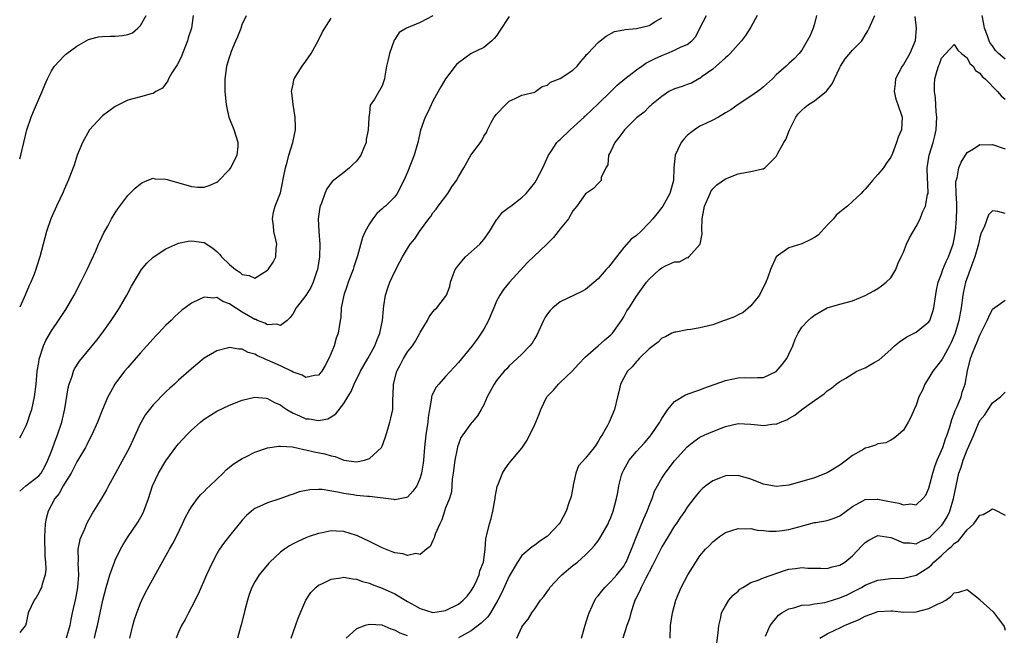
# Model space of a CAD drawing. Units: inches. Extents: x 2562000 to 2565000, y 1539000 to 1542000.
# Drawn here: x 2562000 to 2562155, y 1539411 to 1539508 of the extents above; entities that cross this region are included whole.
import ezdxf

# ---------------------------------------------------------------- set-up
doc = ezdxf.new("R2010")
doc.units = ezdxf.units.IN
doc.header["$MEASUREMENT"] = 0
doc.layers.add('LD25621539_2ft', color=93, linetype='Continuous')

msp = doc.modelspace()

# ---------------------------------------------------------------- linework, layer by layer
at = {"layer": 'LD25621539_2ft'}
for points, elevation in [([(2562000, 1539486.43), (2562000.2, 1539487), (2562001.14, 1539491), (2562001.82, 1539493), (2562002.15, 1539493.85), (2562002.66, 1539495), (2562003, 1539495.82), (2562003.53, 1539497), (2562003.93, 1539498.07), (2562004.36, 1539499), (2562005, 1539500.25), (2562005.46, 1539501), (2562007, 1539502.64), (2562007.18, 1539502.82), (2562007.39, 1539503), (2562009, 1539504.17), (2562010.46, 1539505), (2562010.82, 1539505.18), (2562011, 1539505.26), (2562012.4, 1539505.6), (2562013, 1539505.68), (2562014.28, 1539505.72), (2562015, 1539505.7), (2562016.19, 1539505.81), (2562017, 1539505.97), (2562017.74, 1539506.26), (2562018.6, 1539507), (2562019, 1539507.39), (2562019.91, 1539509)], 8326), ([(2562027.29, 1539509), (2562027.01, 1539507.01), (2562026.52, 1539505.48), (2562026.4, 1539505), (2562025.61, 1539503), (2562025.45, 1539502.55), (2562024.77, 1539501.23), (2562023.95, 1539499.95), (2562023.42, 1539499), (2562023.32, 1539498.68), (2562022.44, 1539497.56), (2562021.43, 1539497), (2562021, 1539496.7), (2562020.67, 1539496.67), (2562019, 1539496.18), (2562017, 1539495.65), (2562015.66, 1539495), (2562015, 1539494.65), (2562013, 1539493.19), (2562012.9, 1539493.1), (2562011, 1539490.99), (2562009.9, 1539489), (2562009.05, 1539487), (2562008.55, 1539485.45), (2562007.63, 1539483), (2562007, 1539481.61), (2562006.82, 1539481.18), (2562005.78, 1539479), (2562004.89, 1539477), (2562004.23, 1539475), (2562003.18, 1539471), (2562002.63, 1539469.37), (2562002.54, 1539469), (2562002.26, 1539468.26), (2562001.76, 1539467), (2562001.51, 1539466.49), (2562000.87, 1539465), (2562000, 1539463.08)], 8324), ([(2562000, 1539442.54), (2562000.3, 1539443), (2562001, 1539444.47), (2562001.22, 1539445), (2562001.67, 1539446.33), (2562001.91, 1539447), (2562002.35, 1539449), (2562002.57, 1539451), (2562002.76, 1539453), (2562003, 1539454.39), (2562003.08, 1539454.92), (2562003.74, 1539457), (2562004.13, 1539457.87), (2562005, 1539459.36), (2562006.11, 1539461), (2562007.25, 1539462.75), (2562007.41, 1539463), (2562008.57, 1539465), (2562009.62, 1539467), (2562010.6, 1539469), (2562011.96, 1539471.96), (2562012.42, 1539473), (2562012.58, 1539473.42), (2562013.23, 1539474.77), (2562013.84, 1539475.84), (2562014.46, 1539477), (2562015, 1539477.91), (2562015.44, 1539478.56), (2562017, 1539480.64), (2562018.18, 1539481.82), (2562019, 1539482.51), (2562019.3, 1539482.7), (2562020.03, 1539483), (2562021, 1539483.36), (2562021.28, 1539483.28), (2562023, 1539483.25), (2562023.19, 1539483.19), (2562027, 1539482.06), (2562028.02, 1539481.98), (2562029, 1539481.99), (2562029.79, 1539482.21), (2562031, 1539482.76), (2562031.15, 1539482.85), (2562033, 1539484.73), (2562033.2, 1539485), (2562033.79, 1539486.21), (2562034.21, 1539487), (2562034.34, 1539488.35), (2562034.38, 1539489), (2562033.72, 1539491), (2562032.95, 1539492.95), (2562032.52, 1539495), (2562032.3, 1539497), (2562032.3, 1539499), (2562032.54, 1539500.54), (2562032.6, 1539501), (2562033, 1539502.4), (2562033.15, 1539502.85), (2562033.34, 1539503.34), (2562034.02, 1539505), (2562034.33, 1539505.67), (2562034.82, 1539507), (2562035, 1539507.55), (2562035.69, 1539509)], 8322), ([(2562065, 1539508.92), (2562063, 1539507.9), (2562060.82, 1539507), (2562059.68, 1539506.32), (2562059, 1539505.2), (2562058.91, 1539505.09), (2562058.15, 1539503), (2562057.97, 1539502.03), (2562057.69, 1539501), (2562057.42, 1539499.42), (2562057.37, 1539499), (2562057, 1539497.9), (2562055.81, 1539495.81), (2562055.14, 1539494.86), (2562055, 1539493.68), (2562054.89, 1539493), (2562054.91, 1539492.91), (2562054.82, 1539491), (2562054.51, 1539489.49), (2562054.48, 1539489), (2562054.15, 1539488.15), (2562053.66, 1539487), (2562053, 1539486.07), (2562052.43, 1539485.57), (2562051.88, 1539485), (2562051, 1539484.27), (2562049.16, 1539482.85), (2562048.29, 1539481.71), (2562048.01, 1539481), (2562047.45, 1539479.45), (2562047.25, 1539479), (2562047.2, 1539478.8), (2562046.94, 1539477), (2562047.03, 1539474.97), (2562047.2, 1539473), (2562047.16, 1539471), (2562046.85, 1539469), (2562046.76, 1539468.76), (2562046.18, 1539467), (2562045.79, 1539466.21), (2562045, 1539464.93), (2562043.51, 1539463), (2562043, 1539462.1), (2562042.56, 1539461.44), (2562042.07, 1539461), (2562041, 1539460.21), (2562040.42, 1539460.42), (2562039, 1539460.31), (2562038.57, 1539460.57), (2562037.39, 1539461), (2562037.13, 1539461.13), (2562037, 1539461.14), (2562035, 1539462.32), (2562033.36, 1539463.36), (2562033, 1539463.64), (2562031.97, 1539463.97), (2562031, 1539464.59), (2562030.52, 1539464.52), (2562029, 1539464.69), (2562028.33, 1539464.33), (2562027, 1539463.74), (2562025.45, 1539462.55), (2562024.39, 1539461.61), (2562023.8, 1539461), (2562023, 1539460.25), (2562021.84, 1539459), (2562021.42, 1539458.58), (2562021, 1539458.12), (2562020.02, 1539457), (2562019, 1539455.89), (2562017.66, 1539454.34), (2562017, 1539453.62), (2562016.47, 1539453), (2562014.96, 1539451), (2562014.26, 1539449.74), (2562013.88, 1539449), (2562013.04, 1539447), (2562012.26, 1539445), (2562011.37, 1539443), (2562011, 1539442.34), (2562010.58, 1539441.42), (2562010.35, 1539441), (2562009.16, 1539439), (2562009, 1539438.75), (2562008.41, 1539437.59), (2562008.09, 1539437), (2562007, 1539435.27), (2562006.84, 1539435), (2562006.2, 1539433.8), (2562005.54, 1539433), (2562004.48, 1539431), (2562004.17, 1539429.83), (2562004.01, 1539429), (2562003.98, 1539427.98), (2562003.88, 1539427), (2562003.94, 1539423.94), (2562004.05, 1539423), (2562004.1, 1539421.9), (2562004, 1539421), (2562003.52, 1539419.52), (2562003.41, 1539419), (2562003.29, 1539418.71), (2562003, 1539418.17), (2562002.57, 1539417.43), (2562002.28, 1539417), (2562001.34, 1539415), (2562001, 1539413.37), (2562000.89, 1539413), (2562000.37, 1539412.37), (2562000, 1539411.89)], 8318), ([(2562000, 1539434.12), (2562000.99, 1539435), (2562003, 1539436.54), (2562003.37, 1539437), (2562003.96, 1539438.04), (2562004.45, 1539439), (2562005, 1539440.46), (2562005.67, 1539442.33), (2562005.94, 1539443), (2562006.62, 1539445), (2562007.08, 1539447.08), (2562007.61, 1539450.39), (2562007.78, 1539451), (2562008.26, 1539452.26), (2562008.47, 1539453), (2562008.63, 1539453.37), (2562009.41, 1539454.58), (2562011.42, 1539457), (2562012.11, 1539457.89), (2562012.96, 1539459), (2562014.38, 1539461), (2562015.43, 1539462.57), (2562015.7, 1539463), (2562016.86, 1539465), (2562017.6, 1539466.4), (2562019, 1539468.77), (2562019.17, 1539469), (2562020, 1539470), (2562021, 1539470.94), (2562023, 1539472.28), (2562024.87, 1539473.13), (2562025, 1539473.18), (2562026.5, 1539473.5), (2562027, 1539473.55), (2562029, 1539473.24), (2562030.38, 1539472.38), (2562031, 1539471.87), (2562031.44, 1539471.44), (2562031.75, 1539471), (2562033, 1539469.81), (2562033.97, 1539469), (2562034.6, 1539468.6), (2562035, 1539468.23), (2562036.08, 1539468.08), (2562037, 1539467.64), (2562039, 1539468.9), (2562039.08, 1539469), (2562039.85, 1539470.15), (2562040.31, 1539471), (2562040.33, 1539472.33), (2562040.43, 1539473), (2562040.31, 1539473.69), (2562039.99, 1539475), (2562039.91, 1539475.91), (2562039.77, 1539477), (2562039.94, 1539478.06), (2562040.2, 1539479), (2562041, 1539481.08), (2562041.36, 1539482.64), (2562041.49, 1539483.49), (2562041.79, 1539485), (2562042.08, 1539485.92), (2562042.35, 1539487), (2562042.97, 1539489), (2562043.36, 1539491), (2562043.38, 1539491.38), (2562043.34, 1539493), (2562043.03, 1539494.97), (2562042.82, 1539496.82), (2562042.76, 1539497), (2562042.78, 1539497.22), (2562043, 1539498.19), (2562043.13, 1539498.87), (2562043.17, 1539499), (2562044.41, 1539501), (2562045, 1539501.78), (2562045.85, 1539503), (2562046.95, 1539505), (2562047.61, 1539506.39), (2562047.97, 1539507), (2562049, 1539508.55)], 8320), ([(2562077, 1539508.84), (2562075.47, 1539506.53), (2562075, 1539505.8), (2562074.64, 1539505.36), (2562074.25, 1539505), (2562073, 1539503.93), (2562071, 1539503), (2562069, 1539501.54), (2562068.73, 1539501.26), (2562068.51, 1539501), (2562067, 1539499.01), (2562066.22, 1539497.78), (2562065.84, 1539497), (2562065, 1539495.49), (2562064.22, 1539493.78), (2562063.79, 1539493), (2562063.04, 1539490.96), (2562062.6, 1539489), (2562062.02, 1539487), (2562061, 1539484.34), (2562060.42, 1539483), (2562059.39, 1539481), (2562059, 1539480.45), (2562057.53, 1539479), (2562057.23, 1539478.77), (2562057, 1539478.54), (2562056.17, 1539477.83), (2562055.54, 1539477), (2562055, 1539476.21), (2562054.34, 1539475), (2562053.93, 1539474.07), (2562053.15, 1539471.15), (2562052.55, 1539469.45), (2562052.43, 1539469), (2562051.66, 1539467), (2562051.52, 1539466.48), (2562050.98, 1539464.98), (2562050.59, 1539463), (2562050.51, 1539461.49), (2562050.4, 1539461), (2562050.11, 1539459), (2562049.79, 1539458.21), (2562049.45, 1539457), (2562049, 1539455.84), (2562048.63, 1539455), (2562048.06, 1539453.94), (2562047.51, 1539453), (2562047, 1539452.42), (2562046.36, 1539452.36), (2562045, 1539452.03), (2562044.41, 1539452.41), (2562043, 1539452.86), (2562042.76, 1539453), (2562041, 1539453.84), (2562039, 1539454.74), (2562038.8, 1539454.8), (2562038.4, 1539455), (2562037.43, 1539455.43), (2562037, 1539455.68), (2562035.96, 1539455.96), (2562035, 1539456.5), (2562034.48, 1539456.48), (2562033, 1539456.77), (2562032.65, 1539456.65), (2562031, 1539456.21), (2562029, 1539455.05), (2562027, 1539453.41), (2562025, 1539451.62), (2562024.34, 1539451), (2562023.63, 1539450.37), (2562023, 1539449.77), (2562021, 1539447.75), (2562020.4, 1539447), (2562019.81, 1539446.19), (2562019.09, 1539445), (2562019, 1539444.84), (2562017.82, 1539442.18), (2562017.28, 1539441), (2562015.77, 1539438.23), (2562015.06, 1539437), (2562013.97, 1539435), (2562013.65, 1539434.35), (2562012.92, 1539433.08), (2562011.63, 1539431), (2562011.38, 1539430.62), (2562010.52, 1539429), (2562010.19, 1539428.19), (2562009.65, 1539427), (2562009.48, 1539426.52), (2562009.17, 1539425), (2562009.18, 1539423.18), (2562009.14, 1539422.86), (2562009.25, 1539421), (2562009.11, 1539419), (2562008.76, 1539417.24), (2562008.26, 1539415), (2562008.04, 1539413.96), (2562007.88, 1539413), (2562007.33, 1539411)], 8316), ([(2562011.76, 1539411), (2562011.99, 1539411.99), (2562012.25, 1539413), (2562013.08, 1539417), (2562013.59, 1539419), (2562013.86, 1539419.86), (2562014.18, 1539421), (2562014.89, 1539423), (2562015, 1539423.27), (2562015.84, 1539425), (2562016.25, 1539425.75), (2562017.04, 1539427), (2562018.44, 1539429), (2562018.66, 1539429.34), (2562019.37, 1539430.63), (2562019.54, 1539431), (2562020.25, 1539433), (2562020.91, 1539435), (2562021.85, 1539437), (2562023, 1539438.93), (2562024.74, 1539441.26), (2562025, 1539441.59), (2562026.29, 1539443), (2562027, 1539443.72), (2562028.43, 1539445), (2562029, 1539445.45), (2562031, 1539446.72), (2562033, 1539447.69), (2562035, 1539448.45), (2562037, 1539448.93), (2562038.75, 1539448.75), (2562039, 1539448.74), (2562040.09, 1539448.09), (2562041, 1539447.73), (2562041.4, 1539447.4), (2562042, 1539447), (2562043, 1539446.44), (2562043.99, 1539446.01), (2562045, 1539445.54), (2562045.51, 1539445.51), (2562047, 1539445.26), (2562048.45, 1539445.55), (2562049, 1539445.85), (2562049.71, 1539446.29), (2562051, 1539447.94), (2562051.62, 1539449), (2562052.15, 1539449.85), (2562052.61, 1539451), (2562053.59, 1539453), (2562054.77, 1539455), (2562055.86, 1539457), (2562056.16, 1539457.84), (2562056.66, 1539459), (2562057.06, 1539461), (2562057.2, 1539462.8), (2562057.29, 1539463.29), (2562057.55, 1539465), (2562057.89, 1539466.11), (2562058.22, 1539467), (2562059, 1539468.72), (2562059.79, 1539470.21), (2562060.22, 1539471), (2562061, 1539472.33), (2562061.44, 1539473), (2562062.14, 1539473.86), (2562062.9, 1539475), (2562064.37, 1539477), (2562064.65, 1539477.35), (2562065, 1539477.92), (2562065.5, 1539478.5), (2562065.82, 1539479), (2562067.32, 1539481), (2562067.99, 1539482.01), (2562068.71, 1539483), (2562069, 1539483.57), (2562069.85, 1539485), (2562070.95, 1539487), (2562072.49, 1539489), (2562072.7, 1539489.3), (2562073, 1539489.98), (2562073.41, 1539490.59), (2562073.57, 1539491), (2562074.15, 1539492.15), (2562074.62, 1539493), (2562075, 1539493.46), (2562076.48, 1539495), (2562077, 1539495.49), (2562077.94, 1539495.94), (2562079, 1539496.43), (2562081, 1539496.94), (2562081.12, 1539497), (2562082.19, 1539497.81), (2562083, 1539498.03), (2562083.49, 1539498.51), (2562085, 1539499.05), (2562087, 1539500.37), (2562087.68, 1539501), (2562088.24, 1539501.76), (2562089, 1539502.59), (2562089.17, 1539502.83), (2562089.36, 1539503), (2562091, 1539504.71), (2562091.3, 1539505), (2562092.27, 1539505.73), (2562093.56, 1539506.44), (2562095, 1539506.7), (2562095.22, 1539506.78), (2562097, 1539506.92), (2562099, 1539507.42), (2562100.06, 1539508.06), (2562101, 1539508.59)], 8314), ([(2562017.33, 1539411), (2562017.78, 1539413), (2562018.06, 1539413.94), (2562018.4, 1539415), (2562019, 1539416.55), (2562019.2, 1539417), (2562019.8, 1539418.2), (2562021.73, 1539421.73), (2562023.54, 1539425), (2562024.09, 1539425.91), (2562024.64, 1539427), (2562025.61, 1539429), (2562026.04, 1539429.96), (2562026.6, 1539431), (2562027, 1539431.7), (2562027.98, 1539433), (2562028.44, 1539433.56), (2562029, 1539434.09), (2562029.43, 1539434.57), (2562029.92, 1539435), (2562031, 1539436.01), (2562032.01, 1539437), (2562032.5, 1539437.5), (2562033, 1539437.9), (2562033.59, 1539438.41), (2562035, 1539439.31), (2562035.56, 1539439.56), (2562037, 1539440.27), (2562039, 1539440.95), (2562040.76, 1539441.24), (2562041, 1539441.24), (2562042.9, 1539441.1), (2562044.68, 1539440.68), (2562045, 1539440.65), (2562046.33, 1539440.33), (2562048.01, 1539440.01), (2562049, 1539439.7), (2562049.61, 1539439.61), (2562051, 1539439.04), (2562053, 1539438.75), (2562054.26, 1539439), (2562055, 1539439.26), (2562056.9, 1539441), (2562057, 1539441.21), (2562057.48, 1539442.52), (2562057.89, 1539443.89), (2562058.22, 1539445), (2562058.38, 1539445.62), (2562058.67, 1539447), (2562058.68, 1539448.68), (2562058.76, 1539449.24), (2562058.77, 1539451), (2562059.31, 1539453), (2562059.91, 1539454.09), (2562060.38, 1539455), (2562061, 1539456.05), (2562061.76, 1539457), (2562062.25, 1539457.75), (2562062.95, 1539459), (2562063, 1539459.11), (2562064.14, 1539461), (2562064.43, 1539461.57), (2562065, 1539462.36), (2562065.28, 1539462.72), (2562065.61, 1539463), (2562067, 1539464.76), (2562067.14, 1539465), (2562067.64, 1539466.36), (2562067.77, 1539467), (2562068.2, 1539468.2), (2562068.51, 1539469), (2562068.7, 1539469.3), (2562069, 1539469.71), (2562070.12, 1539471), (2562072.38, 1539473), (2562073, 1539473.72), (2562073.88, 1539475), (2562075, 1539476.81), (2562075.13, 1539477), (2562075.96, 1539478.04), (2562077, 1539478.8), (2562077.23, 1539479), (2562079, 1539480.34), (2562079.65, 1539481), (2562081, 1539482.63), (2562081.25, 1539483), (2562082.27, 1539485), (2562082.49, 1539485.51), (2562083.16, 1539487), (2562083.52, 1539487.52), (2562084.49, 1539489), (2562084.73, 1539489.27), (2562085, 1539489.48), (2562086.59, 1539491), (2562088.77, 1539493), (2562088.88, 1539493.12), (2562089, 1539493.21), (2562091, 1539495.08), (2562092.96, 1539497.04), (2562093.98, 1539498.02), (2562095.17, 1539499), (2562097, 1539500.44), (2562097.83, 1539501), (2562098.5, 1539501.5), (2562099.83, 1539502.17), (2562101, 1539502.7), (2562101.78, 1539503), (2562103, 1539503.5), (2562104.04, 1539504.04), (2562105, 1539504.44), (2562105.72, 1539505), (2562106.33, 1539505.67), (2562106.98, 1539507), (2562108.01, 1539509)], 8312), ([(2562115.99, 1539509), (2562115, 1539507.13), (2562114.18, 1539505.82), (2562113.54, 1539505), (2562113, 1539504.44), (2562111.77, 1539503), (2562111.39, 1539502.61), (2562111, 1539502.32), (2562109.56, 1539501), (2562109, 1539500.51), (2562107.36, 1539499.36), (2562107, 1539499.09), (2562106.8, 1539499), (2562105.66, 1539498.34), (2562105, 1539498.13), (2562104.18, 1539497.82), (2562103, 1539497.42), (2562102.1, 1539497), (2562101, 1539496.24), (2562099.44, 1539495), (2562099.22, 1539494.78), (2562099, 1539494.59), (2562098.24, 1539493.76), (2562097, 1539492.88), (2562095.15, 1539491), (2562095, 1539490.83), (2562094.24, 1539489.76), (2562093.62, 1539489), (2562093, 1539487.66), (2562092.63, 1539487), (2562092.49, 1539485.51), (2562092.17, 1539485), (2562091.47, 1539483.47), (2562091.46, 1539483), (2562091, 1539482.57), (2562090.25, 1539481.75), (2562089, 1539480.94), (2562087.62, 1539479), (2562087, 1539478.26), (2562086.32, 1539477), (2562085, 1539475.41), (2562084.71, 1539475), (2562083.94, 1539474.06), (2562082.9, 1539473), (2562079.89, 1539470.11), (2562077.06, 1539467), (2562076.12, 1539465.88), (2562075.52, 1539465), (2562075, 1539464.03), (2562074.56, 1539463), (2562074.13, 1539461.87), (2562073.75, 1539461), (2562073, 1539459.65), (2562072.61, 1539459), (2562071.94, 1539458.06), (2562071.16, 1539457), (2562069, 1539454.4), (2562068.33, 1539453.67), (2562067, 1539452.18), (2562065.9, 1539451), (2562065.49, 1539450.51), (2562064.82, 1539449.18), (2562064.79, 1539449), (2562064.79, 1539448.79), (2562064.46, 1539447), (2562064.26, 1539445.74), (2562064.21, 1539445), (2562063.89, 1539443), (2562063.66, 1539441), (2562063.5, 1539439), (2562063.45, 1539438.55), (2562063.22, 1539437), (2562063, 1539436.23), (2562062.44, 1539435), (2562061.86, 1539434.14), (2562061, 1539433.21), (2562060.86, 1539433.14), (2562059, 1539432.78), (2562058.83, 1539432.83), (2562055, 1539433.29), (2562054.71, 1539433.29), (2562053, 1539433.47), (2562052.45, 1539433.55), (2562051, 1539433.76), (2562050, 1539434), (2562047.6, 1539434.4), (2562047, 1539434.43), (2562045.62, 1539434.38), (2562043.96, 1539434.04), (2562043, 1539433.69), (2562042.47, 1539433.53), (2562040.94, 1539432.94), (2562039, 1539432.32), (2562037.71, 1539431.71), (2562037, 1539431.41), (2562036.46, 1539431), (2562035.67, 1539430.33), (2562035, 1539429.6), (2562033, 1539427.12), (2562032.07, 1539425.93), (2562031.45, 1539425), (2562031, 1539424.28), (2562030.31, 1539423), (2562029.39, 1539421), (2562028.05, 1539417.95), (2562027, 1539415.87), (2562026.53, 1539415), (2562026.03, 1539413.97), (2562025.47, 1539413), (2562025, 1539411.98), (2562024.59, 1539411)], 8310), ([(2562125.34, 1539509), (2562125, 1539507.67), (2562124.81, 1539507), (2562124.26, 1539505.74), (2562123.88, 1539505), (2562123, 1539503.5), (2562122.59, 1539503), (2562121.82, 1539502.18), (2562121, 1539501.44), (2562120.56, 1539501), (2562119, 1539499.63), (2562118.4, 1539499), (2562117, 1539497.73), (2562116.59, 1539497.41), (2562116.03, 1539497), (2562115, 1539496.28), (2562113, 1539494.99), (2562111.86, 1539494.14), (2562111, 1539493.66), (2562109.91, 1539493), (2562109, 1539492.5), (2562108.03, 1539492.03), (2562107, 1539491.56), (2562106.12, 1539491), (2562105.49, 1539490.51), (2562105, 1539490.08), (2562104.46, 1539489.54), (2562104.04, 1539489), (2562103.08, 1539487), (2562102.89, 1539485), (2562102.84, 1539483), (2562102.26, 1539481), (2562101.14, 1539479), (2562101, 1539478.79), (2562100.2, 1539477.8), (2562099.6, 1539477), (2562099, 1539476.34), (2562097.69, 1539475), (2562097, 1539474.38), (2562096.2, 1539473.8), (2562095, 1539472.49), (2562093.85, 1539471), (2562093, 1539469.84), (2562092.59, 1539469.41), (2562092.26, 1539469), (2562091, 1539467.56), (2562089.6, 1539466.4), (2562089, 1539465.87), (2562088.44, 1539465.56), (2562085, 1539463.91), (2562083.86, 1539463), (2562083.43, 1539462.57), (2562083, 1539462.02), (2562082.6, 1539461.4), (2562082.39, 1539461), (2562081.33, 1539458.67), (2562081, 1539458.17), (2562080.59, 1539457.41), (2562080.25, 1539457), (2562079, 1539455.7), (2562078.26, 1539455), (2562077, 1539453.84), (2562076.6, 1539453.4), (2562076.18, 1539453), (2562075, 1539451.53), (2562074.62, 1539451), (2562074.07, 1539449.93), (2562073.53, 1539449), (2562073, 1539447.75), (2562072.59, 1539447), (2562072.01, 1539445.99), (2562071.15, 1539445), (2562071, 1539444.85), (2562069.7, 1539443), (2562069.4, 1539442.6), (2562069, 1539441.55), (2562068.87, 1539441.13), (2562068.82, 1539440.82), (2562068.44, 1539439), (2562068.19, 1539437), (2562068.04, 1539436.04), (2562067.94, 1539434.06), (2562067.59, 1539433), (2562067, 1539431.53), (2562066.81, 1539431), (2562066.38, 1539429.62), (2562066.06, 1539429), (2562065.36, 1539427.36), (2562065.24, 1539427), (2562065.2, 1539426.8), (2562065, 1539426.4), (2562064.57, 1539425.43), (2562064, 1539425), (2562063, 1539424.2), (2562062.32, 1539424.32), (2562061, 1539424.04), (2562060.26, 1539424.26), (2562059, 1539424.43), (2562058.6, 1539424.6), (2562057.52, 1539425), (2562057, 1539425.21), (2562055, 1539426.25), (2562053.13, 1539427.13), (2562053, 1539427.18), (2562051, 1539427.8), (2562049.83, 1539427.83), (2562049, 1539427.9), (2562047.6, 1539427.6), (2562047, 1539427.51), (2562045.55, 1539427), (2562045, 1539426.8), (2562043.77, 1539426.23), (2562043, 1539425.86), (2562042.44, 1539425.56), (2562041.63, 1539425), (2562041, 1539424.54), (2562039.36, 1539423), (2562039.19, 1539422.81), (2562037.69, 1539421), (2562037, 1539419.87), (2562036.51, 1539419), (2562036.11, 1539417.89), (2562035.81, 1539417), (2562035.4, 1539415.4), (2562035.26, 1539414.74), (2562034.86, 1539413.14), (2562034.73, 1539412.73), (2562034.24, 1539411)], 8308), ([(2562042.72, 1539411), (2562043.82, 1539414.18), (2562045.01, 1539417), (2562045.8, 1539418.2), (2562046.56, 1539419), (2562047, 1539419.34), (2562047.62, 1539419.62), (2562049, 1539420.31), (2562050.5, 1539420.5), (2562051, 1539420.6), (2562052.33, 1539420.33), (2562053, 1539420.29), (2562053.91, 1539419.91), (2562055, 1539419.67), (2562055.46, 1539419.46), (2562057, 1539418.91), (2562059, 1539418.01), (2562061, 1539416.81), (2562062.16, 1539416.16), (2562063, 1539415.66), (2562065, 1539415.08), (2562067, 1539415.37), (2562069, 1539416.38), (2562069.77, 1539417), (2562070.36, 1539417.64), (2562071, 1539418.44), (2562071.35, 1539419), (2562071.67, 1539419.67), (2562072.26, 1539421), (2562072.39, 1539421.61), (2562072.95, 1539423), (2562073.2, 1539425), (2562073.34, 1539426.66), (2562073.89, 1539429), (2562074.15, 1539429.85), (2562074.41, 1539431), (2562074.74, 1539432.74), (2562074.78, 1539433), (2562074.78, 1539433.22), (2562075.12, 1539434.87), (2562075.33, 1539435.33), (2562075.92, 1539437), (2562076.34, 1539437.66), (2562077, 1539438.54), (2562079, 1539440.89), (2562079.83, 1539442.17), (2562081, 1539444.64), (2562081.2, 1539445), (2562081.73, 1539446.27), (2562081.99, 1539447), (2562082.93, 1539449), (2562083.96, 1539450.04), (2562084.74, 1539451), (2562085, 1539451.22), (2562086.89, 1539453), (2562087.88, 1539454.12), (2562089, 1539455.3), (2562091, 1539457), (2562092.04, 1539457.96), (2562093, 1539458.75), (2562093.24, 1539459), (2562094.65, 1539461), (2562095, 1539461.58), (2562095.5, 1539462.5), (2562095.85, 1539463), (2562097, 1539464.82), (2562098.6, 1539467), (2562099, 1539467.48), (2562100.65, 1539469), (2562101, 1539469.28), (2562101.6, 1539469.6), (2562103, 1539470.24), (2562103.76, 1539470.24), (2562105, 1539470.89), (2562105.15, 1539470.85), (2562105.25, 1539471), (2562107, 1539472.93), (2562107.03, 1539473), (2562107.35, 1539474.65), (2562107.29, 1539475.29), (2562107.33, 1539477), (2562107.6, 1539478.4), (2562107.7, 1539479), (2562108.58, 1539481), (2562108.73, 1539481.27), (2562109, 1539481.69), (2562109.67, 1539482.33), (2562111, 1539483.26), (2562113, 1539484.06), (2562114.35, 1539484.35), (2562115, 1539484.45), (2562116.83, 1539484.83), (2562117, 1539484.85), (2562117.21, 1539485), (2562119, 1539486.78), (2562119.21, 1539487.21), (2562120.21, 1539489), (2562120.52, 1539489.48), (2562121.09, 1539491), (2562122.07, 1539493), (2562122.47, 1539493.53), (2562123, 1539494.08), (2562123.48, 1539494.52), (2562124.09, 1539495), (2562125, 1539495.56), (2562126.91, 1539497.09), (2562127.78, 1539498.22), (2562128.18, 1539499), (2562129, 1539500.79), (2562129.11, 1539501), (2562129.84, 1539502.16), (2562131, 1539503.51), (2562132.46, 1539505), (2562133, 1539505.87), (2562133.41, 1539506.59), (2562133.63, 1539507), (2562134.48, 1539509)], 8306), ([(2562140.8, 1539508.8), (2562140.98, 1539507), (2562140.85, 1539505), (2562139.99, 1539503), (2562139, 1539501.29), (2562138.79, 1539501), (2562137.75, 1539499), (2562137.72, 1539498.28), (2562137.53, 1539497), (2562137.79, 1539495.79), (2562138.11, 1539495), (2562138.8, 1539493), (2562138.72, 1539491), (2562138.16, 1539489.84), (2562137.93, 1539489), (2562137.26, 1539487.26), (2562137, 1539486.68), (2562136.29, 1539485.71), (2562135.87, 1539485), (2562135, 1539483.96), (2562134.16, 1539483), (2562133.61, 1539482.39), (2562133, 1539481.66), (2562132.66, 1539481.34), (2562132.35, 1539481), (2562131, 1539479.72), (2562130.18, 1539479), (2562129.53, 1539478.47), (2562129, 1539478.06), (2562128.44, 1539477.56), (2562128, 1539477), (2562127, 1539475.98), (2562125.57, 1539474.43), (2562125, 1539474.05), (2562124.34, 1539473.66), (2562123, 1539473.06), (2562121, 1539472.4), (2562119, 1539471.03), (2562118.1, 1539469), (2562117.63, 1539467.63), (2562117.37, 1539467), (2562116.38, 1539465), (2562115, 1539463.31), (2562113.77, 1539462.23), (2562113, 1539461.89), (2562112.43, 1539461.57), (2562111, 1539461.05), (2562110.81, 1539461), (2562109, 1539460.33), (2562107, 1539459.84), (2562105.57, 1539459.57), (2562105, 1539459.52), (2562103.18, 1539459.18), (2562103, 1539459.17), (2562102.59, 1539459), (2562101.56, 1539458.44), (2562101, 1539458.19), (2562100.43, 1539457.57), (2562099.64, 1539457), (2562099, 1539456.53), (2562097.46, 1539455), (2562097.24, 1539454.76), (2562097, 1539454.54), (2562096.32, 1539453.68), (2562095.59, 1539453), (2562095, 1539451.95), (2562094.49, 1539451), (2562094.23, 1539449.77), (2562094.01, 1539449), (2562093.54, 1539447), (2562092.74, 1539445), (2562092.47, 1539444.47), (2562091.62, 1539443), (2562091.34, 1539442.66), (2562091, 1539441.94), (2562090.61, 1539441.39), (2562090.36, 1539441), (2562089, 1539439.36), (2562087.89, 1539438.11), (2562087.48, 1539437), (2562087.07, 1539435.07), (2562087.04, 1539434.96), (2562086.72, 1539433.28), (2562086.65, 1539433), (2562086.45, 1539432.45), (2562085.97, 1539431), (2562085, 1539429.19), (2562084.86, 1539429), (2562083, 1539427.07), (2562082.92, 1539427), (2562081.77, 1539426.23), (2562081, 1539425.66), (2562080.61, 1539425.39), (2562079, 1539424.02), (2562078.31, 1539423), (2562077, 1539420.78), (2562075.81, 1539418.19), (2562075.21, 1539417), (2562074.05, 1539415), (2562073.62, 1539414.38), (2562072.61, 1539413.39), (2562071, 1539412.15), (2562069, 1539411.07)], 8304), ([(2562155, 1539502.09), (2562153.98, 1539503), (2562153.49, 1539503.49), (2562153, 1539504.19), (2562152.64, 1539504.64), (2562152.47, 1539505), (2562152.22, 1539505.78), (2562151.76, 1539507), (2562151.63, 1539507.63), (2562151.37, 1539509)], 8304), ([(2562078.18, 1539411), (2562079, 1539412.77), (2562079.12, 1539413), (2562080, 1539414), (2562080.54, 1539415), (2562081, 1539415.63), (2562081.94, 1539417), (2562082.43, 1539417.57), (2562083, 1539418.41), (2562083.26, 1539418.74), (2562083.41, 1539419), (2562085, 1539420.74), (2562085.28, 1539421), (2562087, 1539422.44), (2562087.73, 1539423), (2562089, 1539424.13), (2562089.88, 1539425), (2562090.42, 1539425.58), (2562091, 1539426.35), (2562091.27, 1539426.73), (2562091.43, 1539427), (2562092.54, 1539429), (2562092.67, 1539429.33), (2562093, 1539430.01), (2562093.37, 1539431), (2562093.87, 1539433), (2562094.07, 1539433.93), (2562094.23, 1539435), (2562094.65, 1539436.65), (2562094.76, 1539437), (2562095, 1539437.48), (2562095.54, 1539438.46), (2562095.85, 1539439), (2562097, 1539440.41), (2562098.25, 1539441.75), (2562099.18, 1539442.82), (2562099.32, 1539443), (2562100.68, 1539445), (2562100.78, 1539445.22), (2562101, 1539445.59), (2562101.94, 1539447), (2562103, 1539448.25), (2562104.7, 1539449.3), (2562106.17, 1539449.83), (2562107, 1539450.11), (2562107.63, 1539450.37), (2562111, 1539451.58), (2562113, 1539451.96), (2562114.01, 1539452.01), (2562115, 1539451.95), (2562116.03, 1539452.03), (2562117, 1539452.05), (2562119, 1539452.98), (2562119.95, 1539454.05), (2562120.65, 1539455), (2562121, 1539455.7), (2562121.59, 1539457), (2562121.95, 1539458.05), (2562122.43, 1539459), (2562123, 1539459.97), (2562124, 1539461), (2562124.52, 1539461.48), (2562125, 1539461.83), (2562127, 1539462.97), (2562129, 1539463.57), (2562131, 1539464.08), (2562133, 1539464.91), (2562134.35, 1539465.65), (2562135, 1539466.02), (2562135.57, 1539466.43), (2562136.27, 1539467), (2562137, 1539467.72), (2562137.8, 1539469), (2562138.11, 1539469.89), (2562138.67, 1539471), (2562139, 1539471.74), (2562139.51, 1539473), (2562139.98, 1539474.02), (2562141, 1539475.79), (2562141.61, 1539477), (2562142.02, 1539478.02), (2562142.48, 1539479), (2562142.81, 1539480.81), (2562142.87, 1539481), (2562142.89, 1539481.11), (2562142.73, 1539484.73), (2562142.74, 1539485), (2562143.05, 1539487), (2562143.66, 1539489), (2562143.93, 1539490.07), (2562144.14, 1539491), (2562144.26, 1539493), (2562144.17, 1539493.83), (2562144.04, 1539496.04), (2562143.88, 1539497), (2562143.89, 1539498.11), (2562143.96, 1539499), (2562144.32, 1539500.32), (2562144.53, 1539501), (2562144.69, 1539501.31), (2562145, 1539502.27), (2562147, 1539504.42), (2562147.54, 1539503.54), (2562148.14, 1539503), (2562149, 1539502.3), (2562149.45, 1539501.45), (2562149.95, 1539501), (2562150.35, 1539500.35), (2562151, 1539499.88), (2562151.37, 1539499.37), (2562151.86, 1539499), (2562153.8, 1539497), (2562154.36, 1539496.36), (2562155, 1539495.84)], 8302), ([(2562088.38, 1539411), (2562088.95, 1539413.05), (2562089.41, 1539414.59), (2562089.55, 1539415), (2562090.05, 1539416.05), (2562090.44, 1539417), (2562090.66, 1539417.34), (2562091, 1539417.7), (2562091.57, 1539418.43), (2562092.06, 1539419), (2562093, 1539419.91), (2562093.94, 1539421), (2562095, 1539422.37), (2562095.24, 1539422.76), (2562095.38, 1539423), (2562096.25, 1539425), (2562096.44, 1539425.56), (2562097.01, 1539426.99), (2562098.18, 1539429.82), (2562098.7, 1539431), (2562099, 1539431.83), (2562099.47, 1539433), (2562099.86, 1539434.14), (2562100.3, 1539435), (2562101, 1539436.2), (2562101.51, 1539437), (2562103, 1539438.94), (2562105, 1539441.13), (2562106.04, 1539441.96), (2562107, 1539442.65), (2562107.77, 1539443), (2562109, 1539443.53), (2562111, 1539444.33), (2562113, 1539444.79), (2562115, 1539444.67), (2562116.55, 1539444.55), (2562117, 1539444.47), (2562118.73, 1539444.73), (2562119, 1539444.71), (2562119.66, 1539445), (2562120.64, 1539445.36), (2562121, 1539445.58), (2562121.91, 1539446.09), (2562123.03, 1539447), (2562125, 1539448.43), (2562126.53, 1539449.47), (2562127, 1539449.94), (2562127.67, 1539450.33), (2562128.42, 1539451), (2562129, 1539451.4), (2562129.93, 1539451.93), (2562131.68, 1539453), (2562133, 1539453.57), (2562134.38, 1539454.38), (2562135.21, 1539454.79), (2562137, 1539456.41), (2562137.6, 1539457), (2562138.36, 1539457.64), (2562139.56, 1539458.44), (2562140.68, 1539459), (2562141, 1539459.18), (2562143, 1539460.78), (2562143.13, 1539461), (2562143.6, 1539462.4), (2562143.78, 1539463), (2562144.22, 1539465.78), (2562144.48, 1539467), (2562145, 1539468.35), (2562145.2, 1539469), (2562145.73, 1539470.27), (2562146.09, 1539471), (2562146.83, 1539473), (2562147, 1539473.79), (2562147.2, 1539475), (2562147.36, 1539477), (2562147.38, 1539478.62), (2562147.41, 1539479.41), (2562147.32, 1539481), (2562147.26, 1539482.74), (2562147.3, 1539483), (2562147.44, 1539483.44), (2562147.72, 1539485), (2562148.08, 1539485.92), (2562149, 1539487.4), (2562150.02, 1539488.02), (2562151, 1539488.67), (2562152.64, 1539488.64), (2562153, 1539488.66), (2562155, 1539488.02)], 8300), ([(2562155, 1539477.81), (2562153.84, 1539478.16), (2562153, 1539478.25), (2562152.38, 1539477.62), (2562151.7, 1539475.7), (2562151.24, 1539474.76), (2562151, 1539474.06), (2562150.79, 1539473), (2562150.23, 1539471), (2562149.76, 1539469.76), (2562149.49, 1539469), (2562149, 1539467.69), (2562148.77, 1539467), (2562148.45, 1539465.55), (2562148.35, 1539465), (2562148.09, 1539463), (2562147.72, 1539461), (2562147.14, 1539459), (2562147, 1539458.65), (2562146.49, 1539457.51), (2562146.24, 1539457), (2562145.28, 1539455.28), (2562145.1, 1539454.9), (2562145, 1539454.75), (2562144.22, 1539453.78), (2562143.61, 1539453), (2562143, 1539451.95), (2562142.36, 1539451), (2562141.98, 1539450.02), (2562141.43, 1539449), (2562141, 1539447.66), (2562140.69, 1539447), (2562140.19, 1539445.81), (2562139.77, 1539445), (2562139, 1539443.73), (2562138.19, 1539443), (2562137.52, 1539442.48), (2562137, 1539442.15), (2562136.25, 1539441.75), (2562135, 1539441.59), (2562134.63, 1539441.37), (2562133.43, 1539441), (2562133, 1539440.89), (2562132.76, 1539440.76), (2562131, 1539439.76), (2562130.04, 1539439), (2562129, 1539438.24), (2562127, 1539437.02), (2562125, 1539436.26), (2562123, 1539435.65), (2562121, 1539435.11), (2562119, 1539434.87), (2562117, 1539435.27), (2562115, 1539436.04), (2562113, 1539436.63), (2562111, 1539436.56), (2562110.25, 1539436.25), (2562109, 1539435.76), (2562107.92, 1539435), (2562107.41, 1539434.59), (2562107, 1539434.17), (2562106.46, 1539433.54), (2562106.03, 1539433), (2562105, 1539431.61), (2562104.62, 1539431), (2562103.94, 1539430.06), (2562103.23, 1539429), (2562103, 1539428.69), (2562101.98, 1539427), (2562101, 1539425.41), (2562099.8, 1539423), (2562099.55, 1539422.45), (2562099, 1539421.48), (2562098.86, 1539421.14), (2562098.48, 1539420.48), (2562097.73, 1539419), (2562097.53, 1539418.47), (2562096.86, 1539417.14), (2562096.78, 1539417), (2562096.64, 1539416.64), (2562096.13, 1539415), (2562095.91, 1539414.09), (2562095.5, 1539413), (2562094.89, 1539411)], 8298), ([(2562102.3, 1539411), (2562102.37, 1539413), (2562102.66, 1539415), (2562103.18, 1539417), (2562104.04, 1539419), (2562105.11, 1539421), (2562105.85, 1539422.15), (2562106.34, 1539423), (2562107, 1539423.95), (2562107.87, 1539425), (2562108.44, 1539425.56), (2562109, 1539426.2), (2562109.47, 1539426.53), (2562110.08, 1539427), (2562111, 1539427.64), (2562113, 1539428.27), (2562114.21, 1539428.21), (2562115, 1539428.25), (2562116.02, 1539428.02), (2562117, 1539427.96), (2562117.85, 1539427.85), (2562119, 1539427.84), (2562119.94, 1539427.94), (2562121, 1539428.09), (2562122.53, 1539428.53), (2562125, 1539429.19), (2562125.24, 1539429.24), (2562127, 1539429.53), (2562128.11, 1539429.89), (2562129, 1539430.26), (2562131, 1539431.75), (2562132.61, 1539432.61), (2562133, 1539432.85), (2562134.88, 1539432.88), (2562135, 1539432.9), (2562136.56, 1539432.56), (2562138.28, 1539432.28), (2562139, 1539432.02), (2562140.17, 1539432.17), (2562141, 1539432.01), (2562142.07, 1539433), (2562142.5, 1539433.5), (2562143, 1539434.64), (2562143.61, 1539437), (2562143.95, 1539438.05), (2562144.32, 1539439), (2562145, 1539440.52), (2562145.18, 1539441), (2562145.64, 1539442.36), (2562145.87, 1539443), (2562146.29, 1539444.29), (2562146.6, 1539445.4), (2562147, 1539446.36), (2562147.16, 1539446.84), (2562147.44, 1539447.44), (2562148.06, 1539449), (2562148.26, 1539449.74), (2562148.71, 1539451), (2562149.09, 1539453.09), (2562149.56, 1539455), (2562149.87, 1539455.87), (2562150.32, 1539457), (2562150.53, 1539457.47), (2562151, 1539458.69), (2562151.18, 1539459), (2562152.18, 1539461), (2562152.41, 1539461.59), (2562153, 1539462.8), (2562155, 1539464.19)], 8296), ([(2562109.5, 1539409), (2562109.88, 1539411.88), (2562109.98, 1539413), (2562110.28, 1539414.28), (2562110.4, 1539415), (2562111, 1539416.1), (2562111.55, 1539417), (2562112.21, 1539417.79), (2562113, 1539418.43), (2562113.29, 1539418.71), (2562113.74, 1539419), (2562115, 1539419.78), (2562116.14, 1539420.14), (2562117, 1539420.51), (2562120.31, 1539421.69), (2562121, 1539421.9), (2562122, 1539422), (2562123, 1539422.16), (2562123.95, 1539422.05), (2562126.02, 1539422.02), (2562127, 1539421.97), (2562127.78, 1539422.22), (2562129, 1539422.5), (2562129.79, 1539423), (2562131, 1539423.97), (2562132.47, 1539425.53), (2562133, 1539426.07), (2562133.56, 1539426.44), (2562134.64, 1539427), (2562135, 1539427.16), (2562137, 1539426.88), (2562137.19, 1539426.81), (2562139, 1539426), (2562140, 1539426), (2562141, 1539425.85), (2562141.73, 1539426.27), (2562143, 1539426.79), (2562143.24, 1539427), (2562145, 1539428.73), (2562145.22, 1539429), (2562145.87, 1539430.13), (2562146.29, 1539431), (2562146.88, 1539433), (2562147.27, 1539435), (2562147.72, 1539437), (2562148.06, 1539437.94), (2562148.38, 1539439), (2562149, 1539440.65), (2562149.75, 1539442.25), (2562150.05, 1539443), (2562150.79, 1539444.79), (2562151, 1539445.24), (2562151.83, 1539446.17), (2562152.33, 1539447), (2562153, 1539448.04), (2562154.26, 1539449), (2562154.64, 1539449.36), (2562155, 1539449.73)], 8294), ([(2562117.33, 1539411.33), (2562118.03, 1539413), (2562119.35, 1539414.65), (2562119.88, 1539415), (2562121, 1539415.63), (2562121.78, 1539415.78), (2562123, 1539416.21), (2562124.27, 1539416.27), (2562125, 1539416.44), (2562126.65, 1539416.65), (2562127, 1539416.73), (2562129, 1539417.34), (2562130.14, 1539417.86), (2562131.48, 1539418.52), (2562132.39, 1539419), (2562133, 1539419.35), (2562133.6, 1539419.6), (2562135, 1539420.14), (2562137, 1539420.4), (2562139, 1539420.46), (2562141, 1539420.93), (2562143, 1539422.2), (2562143.44, 1539422.56), (2562143.8, 1539423), (2562145, 1539424.04), (2562146.05, 1539425), (2562146.57, 1539425.43), (2562147, 1539425.9), (2562147.67, 1539426.33), (2562149, 1539428.04), (2562150.06, 1539429), (2562151, 1539430.35), (2562151.54, 1539430.46), (2562152.43, 1539431), (2562153, 1539431.38), (2562153.28, 1539431.28), (2562155, 1539430.39)], 8292), ([(2562125.87, 1539411), (2562127, 1539411.69), (2562128.31, 1539412.31), (2562129, 1539412.66), (2562129.71, 1539413), (2562130.64, 1539413.36), (2562132.04, 1539413.96), (2562133, 1539414.46), (2562134.45, 1539415), (2562135, 1539415.19), (2562137, 1539415.31), (2562137.3, 1539415.3), (2562139, 1539415.12), (2562141, 1539415.16), (2562143, 1539415.67), (2562144.35, 1539416.35), (2562145, 1539416.63), (2562145.66, 1539417), (2562146.44, 1539417.56), (2562147, 1539418.13), (2562147.72, 1539418.28), (2562149, 1539418.68), (2562151, 1539417.08), (2562151.06, 1539417), (2562153.14, 1539415.14), (2562153.9, 1539414.1), (2562154.75, 1539413), (2562154.83, 1539412.83), (2562155, 1539412.3)], 8290), ([(2562061, 1539411.38), (2562059.82, 1539411.82), (2562059, 1539412.3), (2562058.42, 1539412.42), (2562057, 1539413.04), (2562055, 1539413.17), (2562054.36, 1539413), (2562053, 1539412.49), (2562051.33, 1539411)], 8304)]:
    msp.add_lwpolyline(points, dxfattribs=dict(at, elevation=elevation))

doc.saveas('drawing.dxf')
